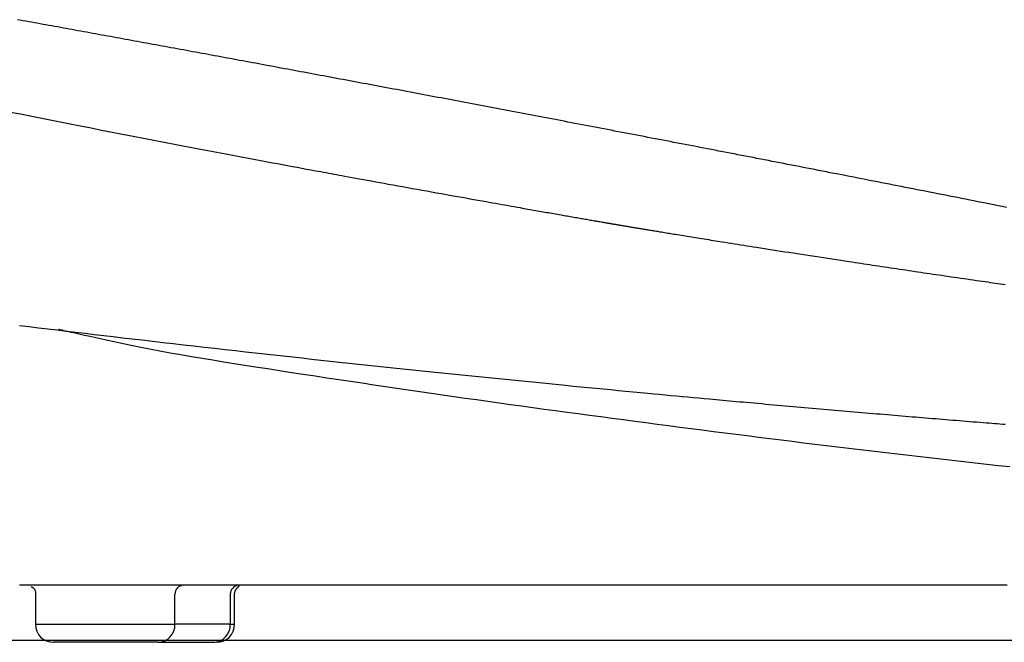
# Model space of a CAD drawing. Extents: x 0 to 2000, y 115 to 2915.
# Drawn here: x 826 to 990, y 961 to 1064 of the extents above; entities that cross this region are included whole.
import ezdxf

# ---------------------------------------------------------------- set-up
doc = ezdxf.new("R2010")
doc.units = 0
doc.header["$MEASUREMENT"] = 0
doc.layers.add('便器', color=7, linetype='CONTINUOUS')
doc.layers.add('便座', color=7, linetype='CONTINUOUS')

msp = doc.modelspace()

# ---------------------------------------------------------------- linework, layer by layer
at = {"layer": '便器', "color": 7, "linetype": 'CONTINUOUS'}
msp.add_line((1127.51458, 961.000004), (645.344492, 961.000004), dxfattribs=at)
at = {"layer": '便座', "color": 6, "linetype": 'CONTINUOUS'}
for p, q in [((828.719038, 968.752912), (828.719038, 963.70197)), ((851.99535, 963.70197), (851.99535, 968.700404)), ((861.229894, 968.700462), (861.229894, 963.70197)), ((861.953582, 963.70197), (861.953582, 968.75297)), ((828.719038, 963.70197), (851.99535, 963.70197)), ((861.229894, 963.70197), (851.99535, 963.70197)), ((861.229894, 963.70197), (861.953582, 963.70197)), ((849.176272, 960.70197), (831.722539, 960.70197)), ((849.176272, 960.70197), (858.410816, 960.70197)), ((858.410816, 960.70197), (858.657571, 960.70197))]:
    msp.add_line(p, q, dxfattribs=at)
at = {"layer": '便座', "color": 6, "linetype": 'CONTINUOUS', "flags": 128}
for points in [[(990.666972, 1033.211179), (989.980103, 1033.347387), (989.301372, 1033.481932), (988.622631, 1033.616429), (987.943881, 1033.75088), (987.265122, 1033.885284), (986.586354, 1034.019641), (985.907576, 1034.153951), (985.228789, 1034.288214), (984.549992, 1034.42243), (983.871186, 1034.5566), (983.192371, 1034.690722), (982.513547, 1034.824797), (981.842862, 1034.957217), (981.172168, 1035.08959), (980.501466, 1035.221918), (979.830754, 1035.3542), (979.160033, 1035.486437), (978.489303, 1035.618627), (977.818563, 1035.750772), (977.147815, 1035.88287), (976.477058, 1036.014923), (975.806292, 1036.14693), (975.135517, 1036.278891), (974.472883, 1036.409204), (973.810242, 1036.539472), (973.147591, 1036.669695), (972.484931, 1036.799873), (971.822263, 1036.930007), (971.159586, 1037.060095), (970.4969, 1037.19014), (969.834205, 1037.320139), (969.171502, 1037.450094), (968.50879, 1037.580003), (967.846069, 1037.709869), (967.191493, 1037.838092), (966.536908, 1037.966272), (965.882315, 1038.094408), (965.227713, 1038.2225), (964.573103, 1038.350549), (963.918484, 1038.478554), (963.263857, 1038.606516), (962.609221, 1038.734433), (961.954577, 1038.862308), (961.299924, 1038.990138), (960.645263, 1039.117925), (959.998749, 1039.244077), (959.352227, 1039.370186), (958.705697, 1039.496253), (958.059159, 1039.622277), (957.412612, 1039.748259), (956.766057, 1039.874198), (956.119494, 1040.000094), (955.472922, 1040.125948), (954.826342, 1040.251759), (954.179754, 1040.377528), (953.533157, 1040.503254), (952.894711, 1040.627352), (952.256257, 1040.751409), (951.617795, 1040.875424), (950.979325, 1040.999397), (950.340847, 1041.123329), (949.70236, 1041.247219), (949.063866, 1041.371068), (948.425363, 1041.494875), (947.786853, 1041.618641), (947.148334, 1041.742365), (946.509808, 1041.866048), (945.879434, 1041.988109), (945.249053, 1042.11013), (944.618664, 1042.23211), (943.988267, 1042.35405), (943.357862, 1042.47595), (942.727449, 1042.597809), (942.097029, 1042.719627), (941.466601, 1042.841405), (940.836165, 1042.963142), (940.205721, 1043.084839), (939.575269, 1043.206496), (938.952973, 1043.326538), (938.330669, 1043.44654), (937.708358, 1043.566503), (937.086039, 1043.686426), (936.463712, 1043.80631), (935.841378, 1043.926154), (935.219037, 1044.045959), (934.596687, 1044.165725), (933.974331, 1044.285451), (933.351966, 1044.405138), (932.729594, 1044.524785), (932.11538, 1044.642824), (931.501159, 1044.760824), (930.88693, 1044.878786), (930.272694, 1044.99671), (929.65845, 1045.114595), (929.0442, 1045.232442), (928.429941, 1045.35025), (927.815676, 1045.46802), (927.201403, 1045.585752), (926.587122, 1045.703445), (925.972835, 1045.8211), (925.366708, 1045.937153), (924.760573, 1046.053168), (924.154432, 1046.169146), (923.548283, 1046.285086), (922.942127, 1046.40099), (922.335964, 1046.516855), (921.729794, 1046.632684), (921.123616, 1046.748475), (920.517432, 1046.864228), (919.91124, 1046.979944), (919.305042, 1047.095623), (918.707006, 1047.209706), (918.108963, 1047.323753), (917.510913, 1047.437763), (916.912856, 1047.551737), (916.314792, 1047.665675), (915.716721, 1047.779576), (915.118644, 1047.89344), (914.520559, 1048.007269), (913.922468, 1048.12106), (913.324369, 1048.234816), (912.726264, 1048.348535), (912.136323, 1048.460665), (911.546376, 1048.572759), (910.956422, 1048.684818), (910.366462, 1048.796841), (909.776494, 1048.908829), (909.18652, 1049.020782), (908.596539, 1049.132699), (908.006552, 1049.244581), (907.416558, 1049.356427), (906.826557, 1049.468238), (906.236549, 1049.580014), (905.654708, 1049.690206), (905.072861, 1049.800364), (904.491008, 1049.910487), (903.909147, 1050.020576), (903.327281, 1050.130631), (902.745407, 1050.240651), (902.163528, 1050.350636), (901.581642, 1050.460588), (900.999749, 1050.570504), (900.41785, 1050.680387), (899.835944, 1050.790234), (899.262207, 1050.898505), (898.688464, 1051.006743), (898.114715, 1051.114946), (897.540959, 1051.223117), (896.967198, 1051.331254), (896.393429, 1051.439357), (895.819655, 1051.547427), (895.245874, 1051.655463), (894.672087, 1051.763466), (894.098293, 1051.871435), (893.524494, 1051.979371), (892.958865, 1052.085736), (892.39323, 1052.192068), (891.827589, 1052.298368), (891.261943, 1052.404635), (890.696289, 1052.51087), (890.13063, 1052.617072), (889.564965, 1052.723242), (888.999294, 1052.829379), (888.433616, 1052.935483), (887.867932, 1053.041555), (887.302243, 1053.147594), (886.744726, 1053.252069), (886.187203, 1053.356511), (885.629675, 1053.460922), (885.07214, 1053.565302), (884.5146, 1053.66965), (883.957054, 1053.773966), (883.399501, 1053.878251), (882.841943, 1053.982504), (882.284379, 1054.086725), (881.726809, 1054.190915), (881.169234, 1054.295073), (880.619833, 1054.397672), (880.070426, 1054.50024), (879.521014, 1054.602778), (878.971595, 1054.705285), (878.422172, 1054.807761), (877.872742, 1054.910207), (877.323307, 1055.012621), (876.773866, 1055.115005), (876.224419, 1055.217359), (875.674966, 1055.319681), (875.125508, 1055.421973), (874.584227, 1055.522712), (874.04294, 1055.623421), (873.501647, 1055.7241), (872.960349, 1055.824749), (872.419045, 1055.925369), (871.877736, 1056.025958), (871.336421, 1056.126518), (870.795101, 1056.227048), (870.253775, 1056.327549), (869.712444, 1056.428019), (869.171107, 1056.52846), (868.637949, 1056.627353), (868.104785, 1056.726217), (867.571616, 1056.825052), (867.038441, 1056.923859), (866.505262, 1057.022636), (865.972076, 1057.121385), (865.438886, 1057.220104), (864.90569, 1057.318795), (864.372489, 1057.417457), (863.839282, 1057.51609), (863.30607, 1057.614694), (862.781038, 1057.711756), (862.256001, 1057.80879), (861.730959, 1057.905796), (861.205912, 1058.002774), (860.680859, 1058.099724), (860.155801, 1058.196646), (859.630738, 1058.29354), (859.10567, 1058.390405), (858.580597, 1058.487243), (858.055519, 1058.584053), (857.530435, 1058.680835), (857.013533, 1058.77608), (856.496626, 1058.871298), (855.979714, 1058.96649), (855.462797, 1059.061653), (854.945876, 1059.15679), (854.428949, 1059.2519), (853.912017, 1059.346982), (853.39508, 1059.442037), (852.878138, 1059.537065), (852.361191, 1059.632066), (851.844239, 1059.72704), (851.335471, 1059.820483), (850.826697, 1059.913899), (850.317919, 1060.007289), (849.809136, 1060.100653), (849.300348, 1060.193991), (848.791555, 1060.287302), (848.282758, 1060.380587), (847.773955, 1060.473846), (847.265148, 1060.567078), (846.756336, 1060.660284), (846.247519, 1060.753464), (845.746887, 1060.845118), (845.246251, 1060.936747), (844.745609, 1061.02835), (844.244963, 1061.119928), (843.744312, 1061.21148), (843.243657, 1061.303007), (842.742997, 1061.394508), (842.242332, 1061.485984), (841.741663, 1061.577434), (841.240989, 1061.668859), (840.74031, 1061.760259), (840.247818, 1061.850138), (839.755321, 1061.939993), (839.26282, 1062.029823), (838.770314, 1062.119628), (838.277803, 1062.209409), (837.785288, 1062.299165), (837.292769, 1062.388896), (836.800245, 1062.478603), (836.307717, 1062.568285), (835.815184, 1062.657942), (835.322646, 1062.747575), (834.838297, 1062.835693), (834.353943, 1062.923787), (833.869584, 1063.011857), (833.385221, 1063.099903), (832.900854, 1063.187926), (832.416483, 1063.275924), (831.932107, 1063.363899), (831.447727, 1063.45185), (830.963343, 1063.539777), (830.478954, 1063.62768), (829.994561, 1063.71556), (829.518357, 1063.801929), (829.042148, 1063.888276), (828.565936, 1063.9746), (828.089719, 1064.0609), (827.613498, 1064.147178), (827.137273, 1064.233432), (826.661044, 1064.319664), (826.18481, 1064.405872), (825.708573, 1064.492057)], [(824.584576, 1049.10282), (826.220569, 1048.776276), (827.864239, 1048.449041), (829.515899, 1048.121054), (831.175863, 1047.792252), (832.844445, 1047.462571), (834.52196, 1047.131948), (836.263736, 1046.789519), (838.012421, 1046.446594), (839.765062, 1046.10375), (841.518703, 1045.761562), (843.270391, 1045.420605), (845.017171, 1045.081456), (846.75609, 1044.744691), (848.484191, 1044.410885), (850.198523, 1044.080613), (851.896129, 1043.754452), (853.574057, 1043.432978), (854.793056, 1043.200017), (856.001168, 1042.969635), (857.199726, 1042.741568), (858.390061, 1042.515554), (859.573505, 1042.291331), (860.751391, 1042.068635), (861.92505, 1041.847206), (863.095815, 1041.626779), (864.265017, 1041.407094), (865.433987, 1041.187886), (866.60406, 1040.968893), (867.442055, 1040.812303), (868.279278, 1040.656052), (869.11371, 1040.500506), (869.943333, 1040.346028), (870.76613, 1040.192983), (871.580081, 1040.041734), (872.38317, 1039.892646), (873.173378, 1039.746084), (873.948688, 1039.60241), (874.707081, 1039.46199), (875.44654, 1039.325187), (875.895273, 1039.242224), (876.337651, 1039.160481), (876.775383, 1039.079645), (877.210179, 1038.999402), (877.64375, 1038.919441), (878.077804, 1038.839448), (878.514051, 1038.75911), (878.954201, 1038.678114), (879.399964, 1038.596148), (879.853049, 1038.512898), (880.315167, 1038.428052), (880.914185, 1038.318162), (881.529119, 1038.205451), (882.158719, 1038.090153), (882.801734, 1037.972498), (883.456913, 1037.85272), (884.123004, 1037.731049), (884.798756, 1037.607716), (885.482919, 1037.482955), (886.174241, 1037.356997), (886.871472, 1037.230073), (887.57336, 1037.102416), (888.370023, 1036.957661), (889.170216, 1036.812412), (889.973127, 1036.666817), (890.777945, 1036.52102), (891.583858, 1036.375169), (892.390054, 1036.22941), (893.195721, 1036.083889), (894.000047, 1035.938753), (894.802221, 1035.794147), (895.601431, 1035.650219), (896.396864, 1035.507114), (897.088997, 1035.382713), (897.777919, 1035.258998), (898.463931, 1035.135913), (899.147332, 1035.013405), (899.828422, 1034.891416), (900.507499, 1034.769892), (901.184865, 1034.648777), (901.860818, 1034.528016), (902.535658, 1034.407553), (903.209685, 1034.287332), (903.883198, 1034.167298), (904.413164, 1034.072913), (904.94235, 1033.978723), (905.470107, 1033.884844), (905.995787, 1033.791388), (906.518743, 1033.698471), (907.038325, 1033.606205), (907.553887, 1033.514707), (908.06478, 1033.424089), (908.570355, 1033.334466), (909.069966, 1033.245951), (909.562964, 1033.15866), (909.889551, 1033.100863), (910.213493, 1033.043559), (910.535409, 1032.986637), (910.855915, 1032.929989), (911.175631, 1032.873507), (911.495173, 1032.817082), (911.815161, 1032.760604), (912.136212, 1032.703964), (912.458944, 1032.647055), (912.783975, 1032.589767), (913.111922, 1032.53199), (913.401042, 1032.481076), (913.692613, 1032.42975), (913.986394, 1032.378055), (914.282141, 1032.326034), (914.579612, 1032.273732), (914.878563, 1032.22119), (915.178753, 1032.168452), (915.479937, 1032.115562), (915.781872, 1032.062562), (916.084317, 1032.009496), (916.387028, 1031.956406), (916.649401, 1031.91041), (916.911799, 1031.864428), (917.174229, 1031.818456), (917.436701, 1031.772494), (917.69922, 1031.726539), (917.961795, 1031.680589), (918.224434, 1031.634643), (918.487144, 1031.588699), (918.749933, 1031.542754), (919.012809, 1031.496806), (919.275779, 1031.450855), (919.500927, 1031.411522), (919.726143, 1031.372188), (919.951422, 1031.332856), (920.176758, 1031.293529), (920.402143, 1031.25421), (920.627573, 1031.214903), (920.85304, 1031.17561), (921.07854, 1031.136335), (921.304065, 1031.097081), (921.52961, 1031.057851), (921.755168, 1031.018648), (921.94231, 1030.986147), (922.129289, 1030.953696), (922.315936, 1030.921328), (922.502084, 1030.889072), (922.687565, 1030.856959), (922.87221, 1030.825019), (923.05585, 1030.793283), (923.238319, 1030.761781), (923.419448, 1030.730544), (923.599068, 1030.699602), (923.777012, 1030.668985), (923.916831, 1030.644955), (924.055712, 1030.621111), (924.193876, 1030.597414), (924.331543, 1030.573826), (924.468935, 1030.55031), (924.606272, 1030.526827), (924.743775, 1030.503339), (924.881665, 1030.479808), (925.020163, 1030.456195), (925.159491, 1030.432463), (925.299868, 1030.408574), (925.450052, 1030.383038), (925.601541, 1030.357304), (925.754208, 1030.331392), (925.90793, 1030.305324), (926.062582, 1030.279121), (926.218038, 1030.252805), (926.374174, 1030.226396), (926.530865, 1030.199915), (926.687986, 1030.173385), (926.845413, 1030.146827), (927.003019, 1030.120261), (927.169705, 1030.092189), (927.336421, 1030.064138), (927.503137, 1030.036113), (927.669821, 1030.008118), (927.836441, 1029.980159), (928.002966, 1029.95224), (928.169365, 1029.924367), (928.335606, 1029.896544), (928.501659, 1029.868776), (928.667492, 1029.84107), (928.833073, 1029.813428), (929.005485, 1029.784671), (929.177514, 1029.756002), (929.349087, 1029.727434), (929.520128, 1029.698978), (929.690563, 1029.670647), (929.860317, 1029.642451), (930.029317, 1029.614404), (930.197486, 1029.586516), (930.364752, 1029.5588), (930.531038, 1029.531268), (930.696271, 1029.503932), (930.875013, 1029.474384), (931.052659, 1029.445042), (931.229454, 1029.415865), (931.40564, 1029.386811), (931.581461, 1029.357841), (931.75716, 1029.328913), (931.932979, 1029.299987), (932.109162, 1029.271021), (932.285953, 1029.241976), (932.463594, 1029.212811), (932.642328, 1029.183484), (932.891207, 1029.142676), (933.142421, 1029.101517), (933.395759, 1029.060042), (933.651008, 1029.018285), (933.907955, 1028.976279), (934.16639, 1028.93406), (934.426098, 1028.891661), (934.686868, 1028.849117), (934.948488, 1028.806462), (935.210745, 1028.763731), (935.473427, 1028.720957), (935.80746, 1028.666603), (936.141634, 1028.612269), (936.475746, 1028.557985), (936.809593, 1028.503786), (937.142975, 1028.449702), (937.475688, 1028.395766), (937.807529, 1028.342011), (938.138297, 1028.288468), (938.467789, 1028.23517), (938.795803, 1028.182149), (939.122136, 1028.129437), (939.504273, 1028.067759), (939.884193, 1028.006492), (940.262293, 1027.945575), (940.63897, 1027.884943), (941.01462, 1027.824536), (941.389639, 1027.764291), (941.764424, 1027.704144), (942.139373, 1027.644035), (942.514881, 1027.583899), (942.891345, 1027.523676), (943.269161, 1027.463301), (943.774506, 1027.382652), (944.282867, 1027.301638), (944.794168, 1027.220275), (945.308327, 1027.138576), (945.825265, 1027.056555), (946.344903, 1026.974225), (946.867161, 1026.891601), (947.391961, 1026.808695), (947.919221, 1026.725522), (948.448863, 1026.642096), (948.980808, 1026.558429), (949.647181, 1026.453793), (950.316974, 1026.348813), (950.990152, 1026.243499), (951.666679, 1026.137858), (952.346519, 1026.0319), (953.029637, 1025.925632), (953.715998, 1025.819063), (954.405565, 1025.712201), (955.098303, 1025.605055), (955.794177, 1025.497634), (956.493152, 1025.389944), (957.228262, 1025.276914), (957.965147, 1025.163834), (958.702219, 1025.050937), (959.437891, 1024.938458), (960.170576, 1024.826631), (960.898687, 1024.715689), (961.620637, 1024.605867), (962.334837, 1024.497398), (963.039702, 1024.390516), (963.733644, 1024.285456), (964.415075, 1024.182451), (964.923335, 1024.105728), (965.424663, 1024.030143), (965.920251, 1023.955512), (966.411292, 1023.881653), (966.898976, 1023.808385), (967.384496, 1023.735525), (967.869044, 1023.662891), (968.35381, 1023.5903), (968.839988, 1023.517571), (969.328769, 1023.444521), (969.821344, 1023.370969), (970.317977, 1023.296871), (970.818998, 1023.222177), (971.323822, 1023.146976), (971.831863, 1023.071356), (972.342535, 1022.995405), (972.855253, 1022.91921), (973.369431, 1022.84286), (973.884484, 1022.766443), (974.399826, 1022.690047), (974.914871, 1022.613759), (975.429033, 1022.537668), (975.925174, 1022.464309), (976.420409, 1022.391151), (976.915209, 1022.318128), (977.410041, 1022.245175), (977.905375, 1022.172226), (978.40168, 1022.099215), (978.899423, 1022.026077), (979.399075, 1021.952747), (979.901104, 1021.879157), (980.405978, 1021.805244), (980.914166, 1021.730942), (981.440639, 1021.654066), (981.970125, 1021.576851), (982.501633, 1021.499435), (983.034173, 1021.421961), (983.566754, 1021.344569), (984.098385, 1021.267401), (984.628075, 1021.190597), (985.154835, 1021.114299), (985.677673, 1021.038648), (986.195599, 1020.963784), (986.707621, 1020.88985), (987.136641, 1020.827959), (987.56135, 1020.766747), (987.982395, 1020.70612), (988.400422, 1020.645989), (988.816077, 1020.586262), (989.230006, 1020.526846), (989.642856, 1020.467651), (990.055271, 1020.408586), (990.4679, 1020.349558)], [(826.082738, 1013.522029), (827.68368, 1013.328194), (829.24862, 1013.139352), (830.807193, 1012.951917), (832.361086, 1012.765694), (833.91199, 1012.580487), (835.461592, 1012.396101), (837.011581, 1012.212341), (838.563647, 1012.029011), (840.119477, 1011.845915), (841.68076, 1011.662858), (843.249186, 1011.479645), (844.826443, 1011.296079), (846.530863, 1011.098465), (848.245296, 1010.900453), (849.967632, 1010.702279), (851.695758, 1010.504175), (853.427563, 1010.306378), (855.160935, 1010.109119), (856.893763, 1009.912634), (858.623935, 1009.717157), (860.349338, 1009.522923), (862.067863, 1009.330164), (863.777396, 1009.139115), (865.368463, 1008.961945), (866.951027, 1008.786344), (868.526318, 1008.61218), (870.095567, 1008.439317), (871.660004, 1008.267621), (873.220858, 1008.096958), (874.779361, 1007.927194), (876.336741, 1007.758194), (877.894229, 1007.589823), (879.453055, 1007.421948), (881.014449, 1007.254434), (882.590515, 1007.085989), (884.171118, 1006.917707), (885.756944, 1006.749522), (887.348676, 1006.581368), (888.947002, 1006.413177), (890.552606, 1006.244885), (892.166174, 1006.076423), (893.788391, 1005.907726), (895.419941, 1005.738728), (897.061512, 1005.569361), (898.713787, 1005.399559), (900.380326, 1005.228963), (902.055847, 1005.058116), (903.737897, 1004.887272), (905.42402, 1004.716683), (907.111764, 1004.546602), (908.798673, 1004.377283), (910.482294, 1004.208979), (912.160171, 1004.041941), (913.829852, 1003.876424), (915.488882, 1003.712679), (917.134806, 1003.550961), (918.408429, 1003.426341), (919.673772, 1003.302986), (920.932023, 1003.180772), (922.184369, 1003.059579), (923.431999, 1002.939284), (924.676099, 1002.819765), (925.917857, 1002.700899), (927.158461, 1002.582565), (928.3991, 1002.464639), (929.640959, 1002.347001), (930.885228, 1002.229528), (931.84109, 1002.139542), (932.797287, 1002.049741), (933.752037, 1001.960284), (934.703563, 1001.871331), (935.650083, 1001.78304), (936.589818, 1001.695572), (937.520988, 1001.609087), (938.441814, 1001.523742), (939.350516, 1001.439699), (940.245314, 1001.357117), (941.124428, 1001.276154), (941.695955, 1001.223614), (942.261464, 1001.171707), (942.82255, 1001.120289), (943.380814, 1001.069217), (943.937854, 1001.018349), (944.495268, 1000.967539), (945.054654, 1000.916646), (945.617612, 1000.865525), (946.185739, 1000.814034), (946.760634, 1000.762028), (947.343896, 1000.709365), (947.958947, 1000.653936), (948.583606, 1000.597745), (949.21676, 1000.540893), (949.857296, 1000.483479), (950.504101, 1000.425605), (951.156063, 1000.36737), (951.812067, 1000.308874), (952.471002, 1000.250217), (953.131753, 1000.1915), (953.793209, 1000.132822), (954.454256, 1000.074284), (955.09604, 1000.017553), (955.736601, 999.96103), (956.376152, 999.904698), (957.014911, 999.848537), (957.653092, 999.792528), (958.290911, 999.736655), (958.928584, 999.680898), (959.566327, 999.625238), (960.204356, 999.569657), (960.842885, 999.514137), (961.482132, 999.458658), (962.11176, 999.404117), (962.742151, 999.34961), (963.373164, 999.295151), (964.00466, 999.240752), (964.636498, 999.186425), (965.268539, 999.132182), (965.900643, 999.078036), (966.532669, 999.024), (967.164478, 998.970085), (967.795931, 998.916304), (968.426886, 998.862669), (969.024418, 998.811972), (969.621377, 998.761416), (970.21776, 998.711001), (970.813565, 998.660726), (971.408792, 998.61059), (972.003439, 998.560592), (972.597504, 998.510732), (973.190985, 998.461008), (973.783881, 998.41142), (974.376189, 998.361967), (974.96791, 998.312648), (975.525032, 998.266289), (976.082011, 998.220018), (976.639228, 998.173805), (977.197062, 998.127618), (977.755895, 998.081426), (978.316108, 998.035201), (978.87808, 997.988909), (979.442193, 997.942523), (980.008828, 997.896009), (980.578364, 997.849339), (981.151183, 997.802482), (981.709335, 997.756901), (982.270367, 997.711163), (982.833721, 997.665312), (983.398841, 997.619394), (983.965169, 997.573456), (984.532149, 997.527544), (985.099223, 997.481703), (985.665835, 997.43598), (986.231427, 997.390421), (986.795442, 997.345071), (987.357324, 997.299978), (987.802411, 997.264319), (988.245911, 997.22884), (988.68794, 997.193533), (989.128613, 997.158388), (989.568046, 997.123393), (990.006354, 997.08854), (990.443652, 997.053819)], [(991.229181, 989.928232), (989.321052, 990.136284), (987.406581, 990.346746), (985.487145, 990.559445), (983.564123, 990.774209), (981.638896, 990.990865), (979.712841, 991.209241), (977.787338, 991.429165), (975.863766, 991.650463), (973.943503, 991.872965), (972.027928, 992.096496), (970.118421, 992.320886), (968.204577, 992.547354), (966.297622, 992.77455), (964.396908, 993.002508), (962.501787, 993.231261), (960.611613, 993.460843), (958.725737, 993.69129), (956.843512, 993.922633), (954.964289, 994.154909), (953.087423, 994.388149), (951.212264, 994.62239), (949.338166, 994.857663), (947.459305, 995.09466), (945.580799, 995.332695), (943.702588, 995.571735), (941.824611, 995.811746), (939.946808, 996.052693), (938.06912, 996.294541), (936.191485, 996.537257), (934.313844, 996.780806), (932.436137, 997.025154), (930.558303, 997.270266), (928.680282, 997.516108), (926.793658, 997.763772), (924.906875, 998.01225), (923.020023, 998.261654), (921.13319, 998.512096), (919.246467, 998.763688), (917.359944, 999.016543), (915.47371, 999.270772), (913.587855, 999.526488), (911.702469, 999.783802), (909.817641, 1000.042827), (907.933462, 1000.303675), (906.049429, 1000.566502), (904.165394, 1000.831266), (902.280618, 1001.097968), (900.39436, 1001.366607), (898.505881, 1001.637185), (896.61444, 1001.909704), (894.719298, 1002.184162), (892.819714, 1002.460562), (890.914949, 1002.738904), (889.004262, 1003.019189), (887.086913, 1003.301418), (885.154361, 1003.586784), (883.214308, 1003.874239), (881.266716, 1004.163915), (879.311548, 1004.455939), (877.348764, 1004.750442), (875.378328, 1005.047553), (873.4002, 1005.347402), (871.414344, 1005.650118), (869.42072, 1005.95583), (867.419291, 1006.264669), (865.410019, 1006.576764), (863.633691, 1006.854606), (861.853446, 1007.135674), (860.071486, 1007.420569), (858.290012, 1007.709889), (856.511224, 1008.004234), (854.737323, 1008.304202), (852.970511, 1008.610394), (851.212988, 1008.923409), (849.466956, 1009.243845), (847.734615, 1009.572302), (846.018166, 1009.90938), (844.958253, 1010.123789), (843.906762, 1010.340987), (842.865092, 1010.560186), (841.834646, 1010.780598), (840.816826, 1011.001437), (839.813034, 1011.221914), (838.82467, 1011.441241), (837.853138, 1011.658632), (836.899838, 1011.873297), (835.966172, 1012.084451), (835.053543, 1012.291304), (834.708043, 1012.369643), (834.371031, 1012.446058), (834.047652, 1012.519382), (833.743049, 1012.588448), (833.462369, 1012.652091), (833.210755, 1012.709142), (832.993352, 1012.758436), (832.815306, 1012.798807), (832.68176, 1012.829088), (832.59786, 1012.848111), (832.56875, 1012.854712)], [(990.811558, 970.201265), (989.855643, 970.201259), (988.900207, 970.201253), (987.944319, 970.201247), (986.987049, 970.201241), (986.023072, 970.201235), (985.057207, 970.201229), (984.089904, 970.201223), (983.121609, 970.201217), (982.152772, 970.201211), (981.183839, 970.201205), (980.21526, 970.201198), (979.247482, 970.201192), (978.280953, 970.201186), (977.316122, 970.20118), (976.353436, 970.201174), (975.388607, 970.201168), (974.425919, 970.201162), (973.464894, 970.201156), (972.505054, 970.20115), (971.545922, 970.201144), (970.587019, 970.201138), (969.627869, 970.201132), (968.667992, 970.201126), (967.706913, 970.20112), (966.744152, 970.201114), (965.779232, 970.201108), (964.719355, 970.201101), (963.656054, 970.201095), (962.589072, 970.201088), (961.518147, 970.201081), (960.443022, 970.201075), (959.363436, 970.201068), (958.279129, 970.201061), (957.189843, 970.201054), (956.095317, 970.201047), (954.995292, 970.20104), (953.889509, 970.201033), (952.686533, 970.201026), (951.477586, 970.201018), (950.26374, 970.201011), (949.046069, 970.201003), (947.825646, 970.200995), (946.603545, 970.200988), (945.380839, 970.20098), (944.158601, 970.200972), (942.937904, 970.200965), (941.719823, 970.200957), (940.50543, 970.20095), (939.427973, 970.200943), (938.354141, 970.200936), (937.283784, 970.200929), (936.216751, 970.200923), (935.152893, 970.200916), (934.092059, 970.200909), (933.0341, 970.200903), (931.978865, 970.200896), (930.926204, 970.20089), (929.875967, 970.200883), (928.828003, 970.200876), (927.982181, 970.200871), (927.138452, 970.200866), (926.297524, 970.200861), (925.460101, 970.200855), (924.626888, 970.20085), (923.798591, 970.200845), (922.975916, 970.20084), (922.159568, 970.200835), (921.350251, 970.20083), (920.548673, 970.200825), (919.755537, 970.20082), (919.162494, 970.200816), (918.573598, 970.200812), (917.98778, 970.200808), (917.403973, 970.200805), (916.821108, 970.200801), (916.238117, 970.200797), (915.653932, 970.200794), (915.067485, 970.20079), (914.477706, 970.200786), (913.883529, 970.200783), (913.283885, 970.200779), (912.666433, 970.200775), (912.04291, 970.200771), (911.414027, 970.200767), (910.780499, 970.200763), (910.143038, 970.200759), (909.502359, 970.200755), (908.859175, 970.200751), (908.214199, 970.200747), (907.568145, 970.200743), (906.921726, 970.200739), (906.275655, 970.200735), (905.641749, 970.200731), (905.008787, 970.200727), (904.376691, 970.200723), (903.74538, 970.200719), (903.114774, 970.200715), (902.484793, 970.200711), (901.855356, 970.200707), (901.226385, 970.200703), (900.597799, 970.200699), (899.969517, 970.200696), (899.34146, 970.200692), (898.713635, 970.200688), (898.085815, 970.200684), (897.457856, 970.20068), (896.829619, 970.200676), (896.200961, 970.200672), (895.571742, 970.200668), (894.941821, 970.200664), (894.311056, 970.20066), (893.679306, 970.200656), (893.046431, 970.200652), (892.412288, 970.200648), (891.760937, 970.200644), (891.108879, 970.20064), (890.456889, 970.200636), (889.805738, 970.200632), (889.156201, 970.200628), (888.509051, 970.200624), (887.86506, 970.20062), (887.225003, 970.200616), (886.589653, 970.200612), (885.959782, 970.200608), (885.336165, 970.200604), (884.734072, 970.2006), (884.137623, 970.200596), (883.545772, 970.200593), (882.957473, 970.200589), (882.371678, 970.200585), (881.787342, 970.200582), (881.203416, 970.200578), (880.618856, 970.200574), (880.032613, 970.200571), (879.443641, 970.200567), (878.850894, 970.200563), (878.065234, 970.200558), (877.271532, 970.200553), (876.470066, 970.200548), (875.661115, 970.200543), (874.844958, 970.200538), (874.021873, 970.200533), (873.192138, 970.200528), (872.356032, 970.200522), (871.513832, 970.200517), (870.665819, 970.200512), (869.81227, 970.200507), (868.736482, 970.2005), (867.653202, 970.200493), (866.563173, 970.200486), (865.467141, 970.200479), (864.36585, 970.200472), (863.260046, 970.200465), (862.150473, 970.200458), (861.037877, 970.200452), (859.923001, 970.200445), (858.806591, 970.200438), (857.689392, 970.200431), (856.578439, 970.200424), (855.468054, 970.200417), (854.358848, 970.20041), (853.251435, 970.200403), (852.146425, 970.200396), (851.044431, 970.200389), (849.946064, 970.200382), (848.851937, 970.200375), (847.76266, 970.200368), (846.678847, 970.200362), (845.601109, 970.200355), (844.758393, 970.200349), (843.920532, 970.200344), (843.088244, 970.200339), (842.262248, 970.200334), (841.443263, 970.200329), (840.63201, 970.200324), (839.829207, 970.200319), (839.035573, 970.200314), (838.251829, 970.200309), (837.478693, 970.200304), (836.716884, 970.200299), (836.193732, 970.200296), (835.675286, 970.200293), (835.16042, 970.200289), (834.648011, 970.200286), (834.136934, 970.200283), (833.626063, 970.20028), (833.114273, 970.200277), (832.600441, 970.200273), (832.083441, 970.20027), (831.562149, 970.200267), (831.035439, 970.200263), (830.502622, 970.20026), (829.963861, 970.200257), (829.41975, 970.200253), (828.870884, 970.20025), (828.317857, 970.200246), (827.761263, 970.200243), (827.201698, 970.200239), (826.639754, 970.200236), (826.076028, 970.200232)], [(828.001308, 970.025123), (827.990454, 970.022337), (828.098332, 969.927823), (828.321765, 969.796398), (828.429155, 969.715955), (828.477456, 969.672098), (828.521352, 969.625898), (828.560535, 969.577445), (828.594889, 969.526854), (828.62446, 969.474264), (828.649424, 969.419835), (828.686714, 969.306198), (828.709777, 969.187582), (828.72926, 968.70024)], [(861.943361, 968.700467), (861.9434, 968.701345), (861.943513, 968.703859), (861.94369, 968.707831), (861.943925, 968.713081), (861.944209, 968.719431), (861.944534, 968.726701), (861.944892, 968.734713), (861.945275, 968.743286), (861.945676, 968.752243), (861.946085, 968.761405), (861.946496, 968.770591), (861.947098, 968.783996), (861.947706, 968.797111), (861.948341, 968.809987), (861.949023, 968.822673), (861.949774, 968.835219), (861.950615, 968.847675), (861.951565, 968.86009), (861.952647, 968.872514), (861.953882, 968.884997), (861.955289, 968.897589), (861.95689, 968.910339), (861.959628, 968.929466), (861.962793, 968.948949), (861.966345, 968.968693), (861.970243, 968.988602), (861.97445, 969.00858), (861.978923, 969.028534), (861.983625, 969.048367), (861.988516, 969.067984), (861.993555, 969.08729), (861.998703, 969.106189), (862.00392, 969.124587), (862.008064, 969.138701), (862.012235, 969.152469), (862.016439, 969.165917), (862.020684, 969.17907), (862.024977, 969.191954), (862.029327, 969.204594), (862.033741, 969.217017), (862.038225, 969.229247), (862.042789, 969.241311), (862.047439, 969.253234), (862.052184, 969.265041), (862.057209, 969.277189), (862.062343, 969.289244), (862.067583, 969.301213), (862.072929, 969.313099), (862.078378, 969.324907), (862.08393, 969.336643), (862.089583, 969.34831), (862.095336, 969.359914), (862.101188, 969.371458), (862.107137, 969.382948), (862.113181, 969.394389), (862.122258, 969.411154), (862.131572, 969.427862), (862.141157, 969.444552), (862.151046, 969.461265), (862.161272, 969.478039), (862.171868, 969.494916), (862.182867, 969.511934), (862.194302, 969.529134), (862.206207, 969.546556), (862.218613, 969.564239), (862.231555, 969.582224), (862.255337, 969.614205), (862.280707, 969.647012), (862.307539, 969.680443), (862.335709, 969.714297), (862.365092, 969.748371), (862.395563, 969.782463), (862.426999, 969.816372), (862.459274, 969.849896), (862.492263, 969.882833), (862.525842, 969.914981), (862.559886, 969.946138), (862.584791, 969.968057), (862.609337, 969.989217), (862.632987, 970.009488), (862.6552, 970.028742), (862.675438, 970.046851), (862.693162, 970.063686), (862.707834, 970.079118), (862.718915, 970.093019), (862.725865, 970.10526), (862.728147, 970.115713), (862.725222, 970.124249), (862.723921, 970.125763), (862.722378, 970.127207), (862.720594, 970.128597), (862.718572, 970.129949), (862.716312, 970.13128), (862.713819, 970.132606), (862.711093, 970.133945), (862.708136, 970.135312), (862.704951, 970.136725), (862.70154, 970.138199), (862.697904, 970.139751), (862.696526, 970.140338), (862.695147, 970.140926), (862.693794, 970.141503), (862.692495, 970.142056), (862.691278, 970.142574), (862.690172, 970.143046), (862.689204, 970.143458), (862.688403, 970.1438), (862.687796, 970.144058), (862.687411, 970.144222), (862.687277, 970.14428)]]:
    msp.add_lwpolyline(points, dxfattribs=at)
at = {"layer": '便座', "color": 6, "linetype": 'CONTINUOUS'}
for centre, radius, start, end in [((853.45157, 968.744271), 1.456881, 91.836552, 181.725471), ((862.686114, 968.744329), 1.456881, 91.836552, 181.725471), ((831.719038, 963.70197), 3, 180, 270), ((849.082908, 963.614236), 2.913763, 271.836207, 1.725435), ((858.317452, 963.614236), 2.913763, 271.836207, 1.725435), ((858.953582, 963.70197), 3, 270, 0)]:
    msp.add_arc(centre, radius, start, end, dxfattribs=at)

doc.saveas('drawing.dxf')
